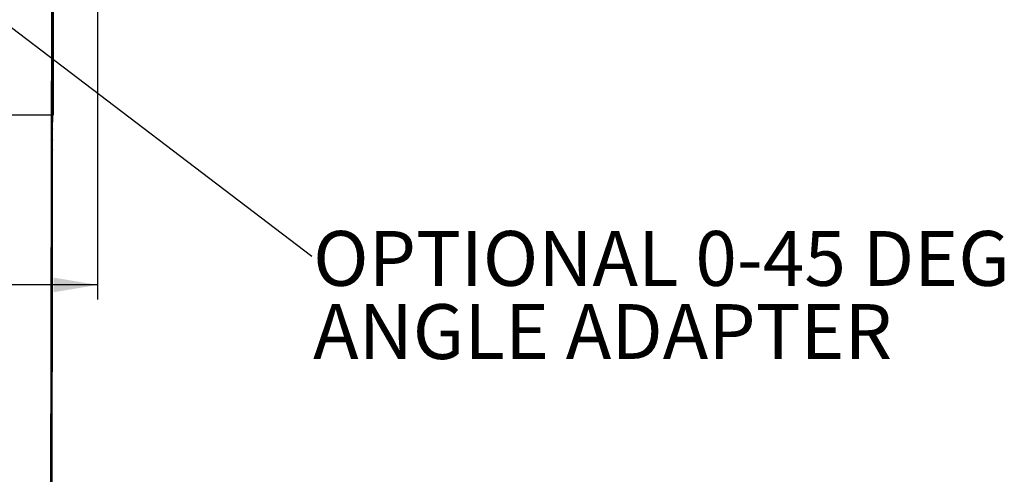
# Model space of a CAD drawing. Extents: x 2 to 154, y 1 to 99.
# Drawn here: x 79 to 96, y 42 to 50 of the extents above; entities that cross this region are included whole.
import ezdxf

# ---------------------------------------------------------------- set-up
doc = ezdxf.new("R2010")
doc.units = 0
doc.header["$MEASUREMENT"] = 0
doc.linetypes.add('SLD-SOLID', pattern=[0])
doc.layers.get('0').update_dxf_attribs({"linetype": 'CONTINUOUS'})
doc.styles.add('SLDTEXTSTYLE0', font='GOTHIC.TTF', dxfattribs={"width": 0.913})
doc.styles.get("Standard").update_dxf_attribs({"font": 'GOTHIC.TTF'})
doc.dimstyles.new('SLDDIMSTYLE0', dxfattribs={"dimtxt": 0.9374999999999999, "dimasz": 0.7500000000000001, "dimexe": 0, "dimexo": 0.0625, "dimgap": 0.234375, "dimtad": 0, "dimtih": 1, "dimtoh": 1, "dimrnd": 1e-09, "dimzin": 12, "dimtxsty": 'SLDTEXTSTYLE0', "dimsah": 1, "dimcen": 0.09, "dimazin": 3, "dimtfac": 1, "dimtofl": 0, "dimtmove": 0, "dimatfit": 3, "dimtolj": 1, "dimtzin": 12})
doc.dimstyles.new('SLDDIMSTYLE4', dxfattribs={"dimtxt": 0, "dimasz": 0.25, "dimexe": 0, "dimexo": 0.0625, "dimgap": 0, "dimtad": 0, "dimtih": 1, "dimtoh": 1, "dimdec": 0, "dimrnd": 1e-09, "dimzin": 0, "dimtxsty": 'STANDARD', "dimblk1": 'DOT', "dimblk2": 'DOT', "dimsah": 1, "dimcen": 0.09, "dimazin": 3, "dimtfac": 0.25, "dimtdec": 0, "dimtofl": 0, "dimtmove": 0, "dimatfit": 3, "dimtolj": 1, "dimtzin": 0})
pattern_1 = [(45, (0, 0), (-0.08838834764831843, 0.08838834764831845), []), (135, (0, 0), (-0.2651650429449553, 0.08838834764831846), [0.3125, -0.1875])]

# ---------------------------------------------------------------- blocks, each defined once
blk = doc.blocks.new('_D')
at = {"color": 7, "linetype": 'SLD-SOLID'}
for p, q in [((57.81042355800799, 53.19807271814236), (57.81042355800799, 44.82119931413737)), ((80.310423558008, 53.19807271814236), (80.310423558008, 44.82119931413737)), ((67.50995546342955, 47.1923593128227), (67.50995546342955, 45.92710598027355)), ((67.50995546342955, 47.1923593128227), (67.69975024169685, 47.1923593128227)), ((70.3460317215382, 47.1923593128227), (70.1562369432709, 47.1923593128227)), ((70.3460317215382, 47.1923593128227), (70.3460317215382, 45.92710598027355)), ((67.50995546342955, 45.92710598027355), (67.69975024169685, 45.92710598027355)), ((70.3460317215382, 45.92710598027355), (70.1562369432709, 45.92710598027355)), ((57.81042355800799, 45.07119931413737), (65.77827817241794, 45.07119931413737)), ((80.310423558008, 45.07119931413737), (72.00314677823052, 45.07119931413737))]:
    blk.add_line(p, q, dxfattribs=at)
for points in [[(57.81042355800799, 45.07119931413737), (58.56042355800799, 44.94619931413737), (58.56042355800799, 45.19619931413737)], [(80.310423558008, 45.07119931413737), (79.560423558008, 45.19619931413737), (79.560423558008, 44.94619931413737)]]:
    blk.add_solid(points, dxfattribs=at)
at = {"color": 7, "linetype": 'SLD-SOLID', "char_height": 0.9375, "attachment_point": 1, "style": 'SLDTEXTSTYLE0'}
for s, insert in [('572', (67.88954501996417, 47.01297581930024)), ('22 1/2"', (67.5731300110528, 45.52444248688948)), ('%%c', (66.23345001188312, 45.52444243189012)), ('OPENING', (66.04653686993215, 44.03590915447872))]:
    blk.add_mtext(s, dxfattribs=dict(at, insert=insert))
blk = doc.blocks.new('SW_NOTE_8')
at = {"color": 0, "linetype": 'CONTINUOUS', "char_height": 0.9375, "attachment_point": 1, "style": 'SLDTEXTSTYLE0'}
for s, insert in [('OPTIONAL 0-45 DEG', (0.02472544643105413, 0.4322613136799073)), ('ANGLE ADAPTER', (0.02472544643105413, -0.8177387262129652))]:
    blk.add_mtext(s, dxfattribs=dict(at, insert=insert))
blk = doc.blocks.new('_DOT')
at = {"color": 0, "linetype": 'BYBLOCK'}
blk.add_line((-0.5, 0), (-1, 0), dxfattribs=at)
at = {"color": 0, "linetype": 'BYBLOCK', "const_width": 0.5}
blk.add_lwpolyline([(-0.25, 0, 1), (0.25, 0, 1)], format="xyb", close=True, dxfattribs=at)

msp = doc.modelspace()

# ---------------------------------------------------------------- hatches: boundary and pattern name
at = {"linetype": 'SLD-SOLID'}
h = msp.add_hatch(dxfattribs=at)
h.set_pattern_fill('ANSI38', style=0)
h.set_pattern_definition(pattern_1)
edge = h.paths.add_edge_path(flags=0)
edge.add_line((79.53542355800799, 47.97307271814235), (79.55042355800799, 47.97307271814235))
edge.add_line((79.55042355800799, 47.97307271814235), (79.55042355800799, 60.11097693468663))
edge.add_spline(control_points=[(79.55042355801076, 60.1109769346852), (79.55379060535591, 60.11000858844825), (79.55715765270106, 60.1090402422113), (79.56052470004622, 60.10807189597435)], knot_values=[0.9850807932629776, 0.9850807932629776, 0.9850807932629776, 0.9850807932629776, 1, 1, 1, 1], weights=[1, 1, 1, 1], degree=3, periodic=0)
edge.add_spline(control_points=[(79.56052470004533, 60.10807189597399), (79.56671166466256, 60.12958465615292), (79.56926974180944, 60.15246227907728), (79.56798709591135, 60.1748102588784), (79.56670445001241, 60.19715823869409), (79.56154570409694, 60.21959296026122), (79.55293805613225, 60.24025659447354), (79.54433040828616, 60.26092022840114), (79.53203644893432, 60.2803827035584), (79.51707424622828, 60.29703232393604), (79.50211204352932, 60.31368194430582), (79.48406892147295, 60.3279779269787), (79.46443903884406, 60.33873641553606), (79.44480915584366, 60.34949490429705), (79.42305109582857, 60.35701263120806), (79.4009666531368, 60.36066705018033), (79.37888220978144, 60.36432146926239), (79.35586226753911, 60.36421337356629), (79.33381311772888, 60.36035171462356), (79.32681254664529, 60.35912564386066), (79.319867591187, 60.35752361948898), (79.31303732271975, 60.35555926776959)], knot_values=[1.211690350419474e-27, 1.211690350419474e-27, 1.211690350419474e-27, 1.211690350419474e-27, 0.00170571854423538, 0.00170571854423538, 0.00170571854423538, 0.003411437090257469, 0.003411437090257469, 0.003411437090257469, 0.005117155612091135, 0.005117155612091135, 0.005117155612091135, 0.00682287413244614, 0.00682287413244614, 0.00682287413244614, 0.008528592685010872, 0.008528592685010872, 0.008528592685010872, 0.01023431128938936, 0.01023431128938936, 0.01023431128938936, 0.01076894768697514, 0.01076894768697514, 0.01076894768697514, 0.01076894768697514], weights=[1, 1, 1, 1, 1, 1, 1, 1, 1, 1, 1, 1, 1, 1, 1, 1, 1, 1, 1, 1, 1, 1], degree=3, periodic=0)
edge.add_spline(control_points=[(79.31303732271995, 60.35555926776967), (79.31469567371069, 60.34979299756958), (79.31635402470144, 60.34402672736949), (79.31801237569219, 60.33826045716938)], knot_values=[0.4968062455642047, 0.4968062455642047, 0.4968062455642047, 0.4968062455642047, 0.5223562810503665, 0.5223562810503665, 0.5223562810503665, 0.5223562810503665], weights=[1, 1, 1, 1], degree=3, periodic=0)
edge.add_spline(control_points=[(79.31801237569239, 60.33826045716948), (79.33758898877521, 60.34389059509937), (79.35840762699833, 60.34621844518885), (79.37874428990541, 60.34505123710665), (79.39908095282588, 60.34388402902369), (79.4194965507127, 60.33918956971344), (79.43830045894416, 60.33135660931067), (79.45710436683993, 60.32352364904772), (79.47481522015185, 60.31233614507148), (79.48996637527314, 60.29872053942485), (79.50511752992597, 60.2851049341992), (79.5181268741097, 60.26868569223479), (79.52791709828102, 60.25082249812933), (79.53770732221321, 60.23295930446017), (79.54454845275811, 60.21315946978057), (79.5478739729249, 60.19306262703539), (79.55119949306763, 60.17296578443573), (79.55110112483993, 60.15201763805492), (79.54758701423168, 60.13195291295519), (79.54661599610048, 60.12640863332337), (79.54538618117564, 60.12090354021198), (79.54390549651431, 60.11547311796499)], knot_values=[5.551115123125783e-17, 5.551115123125783e-17, 5.551115123125783e-17, 5.551115123125783e-17, 0.001552203974618538, 0.001552203974618538, 0.001552203974618538, 0.003104407951025044, 0.003104407951025044, 0.003104407951025044, 0.004656611899859556, 0.004656611899859556, 0.004656611899859556, 0.00620881580004059, 0.00620881580004059, 0.00620881580004059, 0.007761019661412826, 0.007761019661412826, 0.007761019661412826, 0.009313223510803532, 0.009313223510803532, 0.009313223510803532, 0.009736632210753493, 0.009736632210753493, 0.009736632210753493, 0.009736632210753493], weights=[1, 1, 1, 1, 1, 1, 1, 1, 1, 1, 1, 1, 1, 1, 1, 1, 1, 1, 1, 1, 1, 1], degree=3, periodic=0)
edge.add_line((79.54390549651431, 60.11547311796498), (79.53542355800799, 60.11195978400046))
edge.add_line((79.53542355800799, 60.11195978400046), (79.53542355800799, 47.97307271814235))
h = msp.add_hatch(dxfattribs=at)
h.set_pattern_fill('ANSI38', style=0)
h.set_pattern_definition(pattern_1)
h.paths.add_polyline_path([(79.54979022467465, 50.39459689065659), (79.5297901968969, 50.39459689065659), (79.49167353023023, 27.52459689065659), (79.51167355800798, 27.52459689065659)], flags=0)

# ---------------------------------------------------------------- linework, layer by layer
at = {"color": 7, "linetype": 'SLD-SOLID'}
for p, q in [((79.53542355800799, 60.11195978400046), (79.53542355800799, 47.97307271814235)), ((79.55042355800799, 60.11097693468663), (79.55042355800799, 47.97307271814235)), ((79.49167353023023, 27.52459689065659), (79.5297901968969, 50.39459689065659)), ((79.51167355800798, 27.52459689065659), (79.54979022467465, 50.39459689065659)), ((79.53542355800799, 47.97307271814235), (58.585423558008, 47.97307271814235)), ((79.55042355800799, 47.97307271814235), (79.53542355800799, 47.97307271814235))]:
    msp.add_line(p, q, dxfattribs=at)

# ---------------------------------------------------------------- block references
at = {"color": 7, "linetype": 'CONTINUOUS'}
msp.add_blockref('SW_NOTE_8', (83.97065643683143, 45.56040610160599), dxfattribs=at)

# ---------------------------------------------------------------- dimensions: what is measured, and where the dimension line sits
at = {"color": 7, "linetype": 'SLD-SOLID'}
dim = msp.add_linear_dim(base=(80.310423558008, 45.07119931413737), p1=(57.81042355800799, 53.32307271814235), p2=(80.310423558008, 53.32307271814235), text='%%c<>\\POPENING', dimstyle='SLDDIMSTYLE0', dxfattribs=at)
dim.commit()
dim.dimension.update_dxf_attribs({"geometry": '_D', "text_midpoint": (68.89071247532422, 45.07119931413737), "dimtype": 160})

# ---------------------------------------------------------------- leaders
at = {"color": 7, "linetype": 'CONTINUOUS'}
msp.add_leader([(74.14167937611698, 53.05348854409103), (83.97065643683143, 45.56040610160599)], dimstyle='SLDDIMSTYLE4', dxfattribs=at)

doc.saveas('drawing.dxf')
